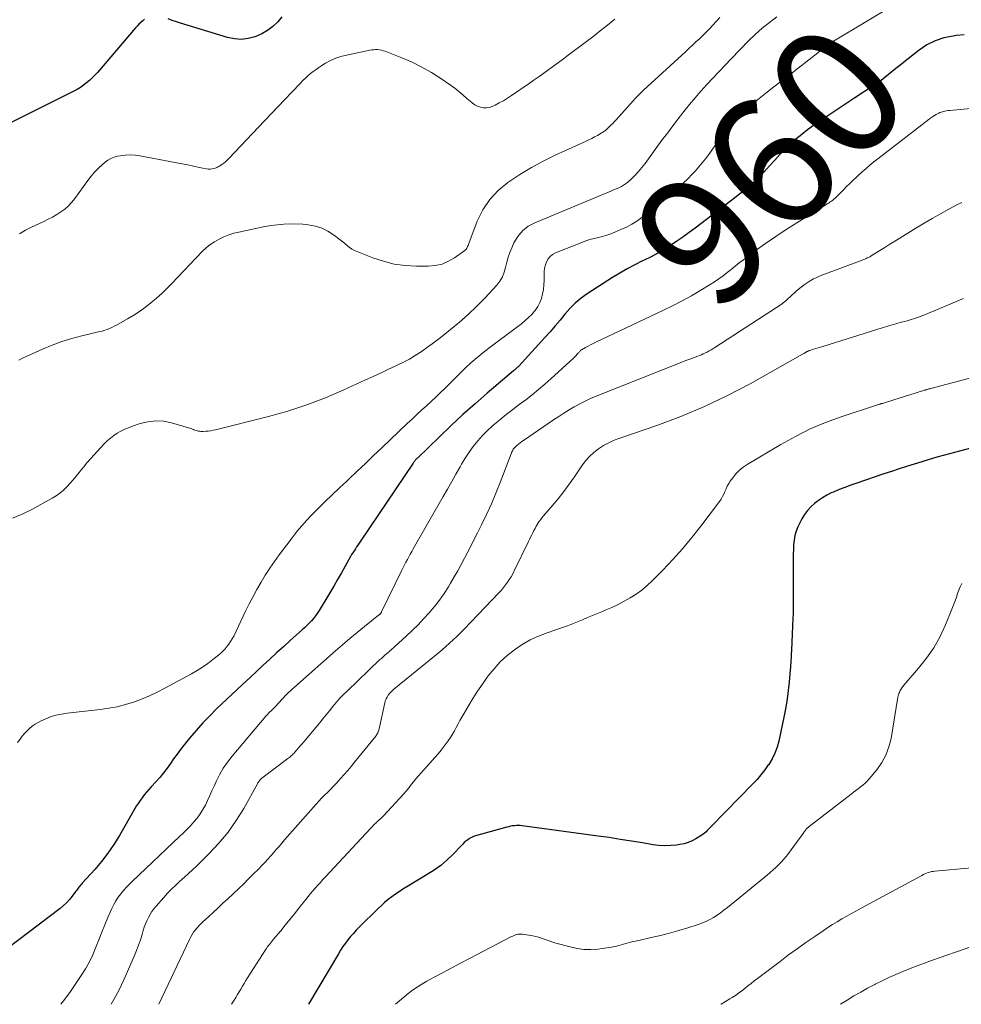
# Model space of a CAD drawing. Units: feet. Extents: x 1910000 to 1915037, y 530000 to 535007.
# Drawn here: x 1912016 to 1912160, y 530000 to 530151 of the extents above; entities that cross this region are included whole.
import ezdxf
from ezdxf.enums import TextEntityAlignment as Align

# ---------------------------------------------------------------- set-up
doc = ezdxf.new("R2010")
doc.units = ezdxf.units.FT
doc.header["$LTSCALE"] = 100
doc.header["$MEASUREMENT"] = 0
for name, color, linetype, lineweight in [('CONTOUR INDEX', 32, 'Continuous', 25), ('CONTOUR INDEX LABEL', 7, 'Continuous', 15), ('CONTOUR INTERMEDIATE', 40, 'Continuous', 15)]:
    doc.layers.add(name, color=color, linetype=linetype, lineweight=lineweight)
doc.styles.add('slant', font='romans.shx', dxfattribs={"oblique": 14.999978})

msp = doc.modelspace()

# ---------------------------------------------------------------- linework, layer by layer
at = {"layer": 'CONTOUR INDEX', "flags": 128}
for points, elevation in [([(1912034.78, 530151.32), (1912034.49, 530151.08), (1912034.19, 530150.82), (1912033.9, 530150.55), (1912033.63, 530150.26), (1912033.37, 530149.97), (1912027.53, 530143.14), (1912027.14, 530142.71), (1912026.73, 530142.29), (1912026.3, 530141.9), (1912025.86, 530141.52), (1912025.39, 530141.17), (1912024.91, 530140.84), (1912024.41, 530140.54), (1912023.9, 530140.27), (1912013.14, 530134.89)], 980), ([(1912055.86, 530151.69), (1912055.21, 530150.89), (1912054.47, 530150.19), (1912053.67, 530149.56), (1912052.79, 530149.06), (1912051.85, 530148.65), (1912051.72, 530148.6), (1912050.67, 530148.34), (1912049.62, 530148.22), (1912048.56, 530148.29), (1912047.5, 530148.51), (1912040.3, 530150.72), (1912039.66, 530150.92), (1912039.03, 530151.14), (1912038.41, 530151.36)], 980), ([(1912160.65, 530148.89), (1912159.47, 530148.8), (1912158.92, 530148.73), (1912157.51, 530148.44), (1912156.16, 530148.01), (1912154.9, 530147.36), (1912153.7, 530146.56), (1912151.3, 530144.64), (1912150.73, 530144.18), (1912150.16, 530143.73), (1912149.6, 530143.27), (1912149.03, 530142.81), (1912148.46, 530142.36), (1912147.88, 530141.92), (1912147.28, 530141.5), (1912146.68, 530141.09), (1912143.86, 530139.24), (1912142.48, 530138.33), (1912141.1, 530137.41), (1912139.72, 530136.49), (1912138.35, 530135.56), (1912137.51, 530134.98), (1912136.58, 530134.31), (1912135.68, 530133.62), (1912134.8, 530132.88), (1912133.95, 530132.12), (1912133.13, 530131.32), (1912132.32, 530130.52), (1912131.54, 530129.68), (1912130.77, 530128.84), (1912129.82, 530127.76), (1912129.35, 530127.25), (1912128.86, 530126.75), (1912128.35, 530126.27), (1912127.82, 530125.8), (1912127.28, 530125.35), (1912126.74, 530124.91), (1912126.19, 530124.47), (1912125.63, 530124.04), (1912119.3, 530119.22), (1912118.38, 530118.53), (1912117.45, 530117.85), (1912116.5, 530117.2), (1912115.54, 530116.56), (1912114.56, 530115.95), (1912113.57, 530115.37), (1912112.55, 530114.83), (1912111.51, 530114.32), (1912111.22, 530114.19), (1912110.04, 530113.61), (1912108.88, 530112.99), (1912107.75, 530112.33), (1912106.64, 530111.64), (1912102.76, 530109.13), (1912101.82, 530108.44), (1912100.92, 530107.71), (1912100.09, 530106.88), (1912099.32, 530106.01), (1912098.57, 530105.1), (1912097.81, 530104.2), (1912097.04, 530103.31), (1912096.25, 530102.44), (1912092.25, 530098.04), (1912092.17, 530097.96), (1912092.08, 530097.87), (1912091.99, 530097.79), (1912091.9, 530097.71), (1912091.82, 530097.64), (1912091.77, 530097.6), (1912091.72, 530097.56), (1912091.67, 530097.52), (1912091.62, 530097.48), (1912091.57, 530097.44), (1912091.52, 530097.39), (1912091.47, 530097.35), (1912091.42, 530097.31), (1912087.39, 530093.87), (1912085.52, 530092.24), (1912083.66, 530090.58), (1912081.84, 530088.9), (1912080.04, 530087.19), (1912076.66, 530083.91), (1912076.57, 530083.82), (1912076.48, 530083.73), (1912076.4, 530083.63), (1912076.31, 530083.54), (1912076.23, 530083.44), (1912076.16, 530083.34), (1912076.08, 530083.23), (1912076.01, 530083.13), (1912067.92, 530071.13), (1912067.73, 530070.84), (1912067.53, 530070.54), (1912067.33, 530070.25), (1912067.14, 530069.96), (1912066.94, 530069.67), (1912066.75, 530069.37), (1912066.57, 530069.07), (1912066.4, 530068.77), (1912065.58, 530067.32), (1912065, 530066.29), (1912064.41, 530065.26), (1912063.81, 530064.24), (1912063.21, 530063.22), (1912061.57, 530060.47), (1912061.3, 530060.05), (1912061.02, 530059.65), (1912060.71, 530059.27), (1912060.39, 530058.9), (1912060.05, 530058.54), (1912059.7, 530058.19), (1912059.34, 530057.85), (1912058.98, 530057.52), (1912057.13, 530055.86), (1912056.08, 530054.92), (1912055.04, 530053.98), (1912054.01, 530053.03), (1912052.98, 530052.08), (1912051.95, 530051.13), (1912050.92, 530050.17), (1912049.9, 530049.21), (1912048.88, 530048.25), (1912045.88, 530045.42), (1912044.77, 530044.33), (1912043.7, 530043.21), (1912042.67, 530042.06), (1912041.67, 530040.87), (1912040.83, 530039.84), (1912040.28, 530039.14), (1912039.75, 530038.43), (1912039.23, 530037.71), (1912038.73, 530036.98), (1912038.22, 530036.25), (1912037.69, 530035.55), (1912037.13, 530034.86), (1912036.54, 530034.2), (1912035.78, 530033.39), (1912035.42, 530032.99), (1912035.07, 530032.58), (1912034.73, 530032.17), (1912034.4, 530031.74), (1912034.09, 530031.31), (1912033.79, 530030.86), (1912033.5, 530030.41), (1912033.22, 530029.95), (1912030.9, 530025.91), (1912030.05, 530024.54), (1912029.15, 530023.21), (1912028.16, 530021.94), (1912027.11, 530020.7), (1912025.2, 530018.59), (1912025.07, 530018.45), (1912024.95, 530018.3), (1912024.82, 530018.14), (1912024.7, 530017.99), (1912024.58, 530017.83), (1912024.46, 530017.68), (1912024.35, 530017.52), (1912024.23, 530017.36), (1912023.67, 530016.61), (1912023.25, 530016.1), (1912022.8, 530015.61), (1912022.32, 530015.16), (1912021.8, 530014.74), (1912012.05, 530007.36)], 960), ([(1912165.27, 530086.41), (1912157.62, 530084.36), (1912156.44, 530084.04), (1912155.27, 530083.7), (1912154.11, 530083.35), (1912152.94, 530082.99), (1912151.79, 530082.62), (1912150.63, 530082.25), (1912149.47, 530081.86), (1912148.32, 530081.48), (1912144.13, 530080.05), (1912143.23, 530079.74), (1912142.33, 530079.4), (1912141.44, 530079.05), (1912140.56, 530078.68), (1912140.23, 530078.54), (1912139.54, 530078.2), (1912138.87, 530077.82), (1912138.24, 530077.39), (1912137.64, 530076.92), (1912137.08, 530076.39), (1912136.57, 530075.83), (1912136.12, 530075.21), (1912135.71, 530074.56), (1912135.39, 530073.98), (1912135.08, 530073.34), (1912134.83, 530072.69), (1912134.65, 530072.01), (1912134.52, 530071.31), (1912134.45, 530070.6), (1912134.4, 530069.88), (1912134.37, 530069.17), (1912134.36, 530068.45), (1912134.36, 530066.79), (1912134.37, 530065.73), (1912134.37, 530064.67), (1912134.37, 530063.61), (1912134.38, 530062.55), (1912134.38, 530061.51), (1912134.38, 530060.97), (1912134.37, 530060.43), (1912134.35, 530059.89), (1912134.33, 530059.35), (1912134.11, 530054.41), (1912134.11, 530054.27), (1912134.1, 530054.12), (1912134.09, 530053.97), (1912134.08, 530053.82), (1912134.07, 530053.67), (1912134.06, 530053.52), (1912134.05, 530053.37), (1912134.05, 530053.22), (1912134.02, 530052.81), (1912134, 530052.46), (1912133.97, 530052.1), (1912133.95, 530051.74), (1912133.92, 530051.39), (1912133.76, 530049.5), (1912133.63, 530048.2), (1912133.47, 530046.91), (1912133.25, 530045.62), (1912133, 530044.34), (1912132.17, 530040.44), (1912131.91, 530039.49), (1912131.57, 530038.57), (1912131.13, 530037.69), (1912130.62, 530036.85), (1912130.56, 530036.76), (1912130.01, 530036), (1912129.43, 530035.26), (1912128.82, 530034.55), (1912128.18, 530033.86), (1912121.78, 530027.29), (1912121.59, 530027.09), (1912121.39, 530026.89), (1912121.19, 530026.69), (1912120.99, 530026.5), (1912120.78, 530026.31), (1912120.57, 530026.14), (1912120.34, 530025.97), (1912120.11, 530025.82), (1912119.45, 530025.42), (1912118.86, 530025.11), (1912118.26, 530024.86), (1912117.63, 530024.67), (1912116.99, 530024.54), (1912116.48, 530024.46), (1912115.57, 530024.37), (1912114.65, 530024.34), (1912113.74, 530024.39), (1912112.83, 530024.51), (1912111.25, 530024.78), (1912109.54, 530025.07), (1912107.83, 530025.34), (1912106.13, 530025.6), (1912104.41, 530025.84), (1912092.74, 530027.41), (1912092.45, 530027.44), (1912092.16, 530027.45), (1912091.87, 530027.45), (1912091.57, 530027.43), (1912091.28, 530027.39), (1912090.99, 530027.34), (1912090.71, 530027.28), (1912090.42, 530027.21), (1912085.61, 530025.86), (1912085.29, 530025.75), (1912084.98, 530025.61), (1912084.69, 530025.45), (1912084.4, 530025.26), (1912084.13, 530025.05), (1912083.87, 530024.83), (1912083.62, 530024.59), (1912083.38, 530024.35), (1912082.11, 530023.03), (1912081.2, 530022.16), (1912080.25, 530021.34), (1912079.24, 530020.61), (1912078.19, 530019.92), (1912075.03, 530018.04), (1912074.44, 530017.68), (1912073.86, 530017.3), (1912073.29, 530016.91), (1912072.73, 530016.51), (1912072.18, 530016.09), (1912071.64, 530015.65), (1912071.13, 530015.19), (1912070.62, 530014.72), (1912067.73, 530011.84), (1912067.27, 530011.38), (1912066.83, 530010.9), (1912066.41, 530010.41), (1912066, 530009.91), (1912065.61, 530009.39), (1912065.23, 530008.86), (1912064.88, 530008.32), (1912064.54, 530007.77), (1912059.93, 530000.01), (1912059.92, 530000)], 940)]:
    msp.add_lwpolyline(points, dxfattribs=dict(at, elevation=elevation))
at = {"layer": 'CONTOUR INTERMEDIATE', "flags": 128}
for points, elevation in [([(1912152.01, 530154.83), (1912140.08, 530147.65), (1912139.94, 530147.56), (1912139.81, 530147.48), (1912139.68, 530147.39), (1912139.56, 530147.29), (1912139.46, 530147.21), (1912139.39, 530147.16), (1912139.31, 530147.1), (1912139.24, 530147.04), (1912139.17, 530146.97), (1912139.1, 530146.91), (1912139.03, 530146.85), (1912138.96, 530146.79), (1912138.88, 530146.73), (1912133.95, 530142.88), (1912132.69, 530141.89), (1912131.43, 530140.91), (1912130.18, 530139.93), (1912128.92, 530138.94), (1912127.47, 530137.81), (1912126.95, 530137.38), (1912126.44, 530136.93), (1912125.95, 530136.46), (1912125.48, 530135.98), (1912125.03, 530135.47), (1912124.6, 530134.96), (1912124.19, 530134.42), (1912123.79, 530133.87), (1912122.36, 530131.84), (1912121.89, 530131.18), (1912121.41, 530130.53), (1912120.91, 530129.89), (1912120.41, 530129.25), (1912119.89, 530128.63), (1912119.35, 530128.03), (1912118.79, 530127.44), (1912118.23, 530126.86), (1912117.44, 530126.09), (1912116.46, 530125.16), (1912115.45, 530124.25), (1912114.41, 530123.38), (1912113.34, 530122.53), (1912111.15, 530120.85), (1912110.38, 530120.31), (1912109.6, 530119.82), (1912108.78, 530119.38), (1912107.93, 530118.99), (1912106.99, 530118.59), (1912106.37, 530118.35), (1912105.74, 530118.14), (1912105.1, 530117.95), (1912104.46, 530117.79), (1912103.81, 530117.64), (1912103.17, 530117.46), (1912102.54, 530117.25), (1912101.92, 530117.02), (1912097.86, 530115.41), (1912097.42, 530115.17), (1912097.04, 530114.88), (1912096.74, 530114.5), (1912096.49, 530114.06), (1912096.32, 530113.57), (1912096.2, 530113.08), (1912096.13, 530112.57), (1912096.11, 530112.05), (1912096.13, 530111.2), (1912096.1, 530110.49), (1912096.03, 530109.8), (1912095.9, 530109.11), (1912095.71, 530108.43), (1912095.45, 530107.78), (1912095.14, 530107.16), (1912094.74, 530106.59), (1912094.3, 530106.05), (1912094.27, 530106.02), (1912093.75, 530105.5), (1912093.22, 530105.01), (1912092.67, 530104.54), (1912092.09, 530104.09), (1912087.65, 530100.81), (1912086.7, 530100.07), (1912085.77, 530099.32), (1912084.88, 530098.52), (1912084.01, 530097.7), (1912083.68, 530097.38), (1912082.99, 530096.7), (1912082.3, 530096.02), (1912081.61, 530095.33), (1912080.92, 530094.65), (1912080.24, 530093.97), (1912079.54, 530093.29), (1912078.83, 530092.63), (1912078.11, 530091.98), (1912078.06, 530091.93), (1912077.31, 530091.26), (1912076.57, 530090.58), (1912075.84, 530089.9), (1912075.11, 530089.21), (1912071.22, 530085.5), (1912069.95, 530084.29), (1912068.68, 530083.08), (1912067.41, 530081.87), (1912066.14, 530080.66), (1912065.84, 530080.38), (1912064.72, 530079.31), (1912063.59, 530078.24), (1912062.47, 530077.17), (1912061.36, 530076.1), (1912060.27, 530075), (1912059.21, 530073.87), (1912058.22, 530072.69), (1912057.26, 530071.47), (1912055.44, 530069.04), (1912054.7, 530068.02), (1912053.99, 530066.98), (1912053.31, 530065.91), (1912052.66, 530064.84), (1912052.03, 530063.74), (1912051.43, 530062.63), (1912050.85, 530061.51), (1912050.29, 530060.38), (1912048.46, 530056.57), (1912048.24, 530056.14), (1912047.99, 530055.73), (1912047.72, 530055.33), (1912047.42, 530054.95), (1912047.35, 530054.87), (1912047.07, 530054.55), (1912046.77, 530054.23), (1912046.46, 530053.94), (1912046.13, 530053.65), (1912045.27, 530052.95), (1912044.49, 530052.35), (1912043.68, 530051.78), (1912042.85, 530051.25), (1912041.99, 530050.76), (1912037.88, 530048.55), (1912036.71, 530047.95), (1912035.52, 530047.39), (1912034.3, 530046.89), (1912033.07, 530046.43), (1912031.82, 530046.04), (1912030.55, 530045.71), (1912029.26, 530045.47), (1912027.96, 530045.28), (1912022.86, 530044.73), (1912022, 530044.59), (1912021.15, 530044.41), (1912020.32, 530044.14), (1912019.51, 530043.82), (1912018.89, 530043.54), (1912018.41, 530043.3), (1912017.95, 530043.02), (1912017.52, 530042.7), (1912017.1, 530042.36), (1912016.71, 530041.97), (1912016.34, 530041.58), (1912015.98, 530041.17), (1912015.64, 530040.75), (1912015.24, 530040.22)], 964), ([(1912131.88, 530151.68), (1912130.73, 530150.83), (1912129.61, 530149.94), (1912128.55, 530148.98), (1912127.52, 530147.97), (1912124.87, 530145.22), (1912123.93, 530144.24), (1912123, 530143.26), (1912122.06, 530142.27), (1912121.14, 530141.28), (1912120.22, 530140.27), (1912119.32, 530139.25), (1912118.45, 530138.21), (1912117.59, 530137.16), (1912117.57, 530137.12), (1912116.72, 530136.03), (1912115.88, 530134.94), (1912115.05, 530133.83), (1912114.23, 530132.72), (1912111.63, 530129.13), (1912111.15, 530128.51), (1912110.64, 530127.91), (1912110.1, 530127.35), (1912109.54, 530126.81), (1912108.91, 530126.25), (1912108.63, 530126.03), (1912108.34, 530125.82), (1912108.02, 530125.64), (1912107.7, 530125.48), (1912107.36, 530125.33), (1912107.02, 530125.19), (1912106.69, 530125.05), (1912106.35, 530124.91), (1912094.7, 530120.06), (1912093.69, 530119.5), (1912092.8, 530118.81), (1912092.09, 530117.94), (1912091.49, 530116.95), (1912091.16, 530116.22), (1912090.86, 530115.48), (1912090.6, 530114.74), (1912090.39, 530113.97), (1912090.22, 530113.2), (1912090.01, 530112.44), (1912089.73, 530111.73), (1912089.33, 530111.08), (1912088.85, 530110.46), (1912087, 530108.47), (1912085.75, 530107.19), (1912084.47, 530105.96), (1912083.14, 530104.78), (1912081.76, 530103.64), (1912080.61, 530102.73), (1912079.78, 530102.09), (1912078.94, 530101.46), (1912078.09, 530100.84), (1912077.23, 530100.24), (1912076.35, 530099.66), (1912075.45, 530099.12), (1912074.53, 530098.63), (1912073.58, 530098.17), (1912073.24, 530098.01), (1912072.11, 530097.49), (1912070.98, 530096.97), (1912069.85, 530096.45), (1912068.72, 530095.93), (1912065.37, 530094.39), (1912062.54, 530093.18), (1912059.67, 530092.07), (1912056.75, 530091.13), (1912053.78, 530090.3), (1912045.67, 530088.26), (1912045.3, 530088.18), (1912044.93, 530088.11), (1912044.55, 530088.06), (1912044.18, 530088.03), (1912043.79, 530088), (1912043.6, 530088), (1912043.42, 530088), (1912043.24, 530088.02), (1912043.05, 530088.04), (1912042.87, 530088.08), (1912042.7, 530088.13), (1912042.52, 530088.19), (1912042.35, 530088.26), (1912042.3, 530088.28), (1912042.11, 530088.36), (1912041.91, 530088.44), (1912041.71, 530088.51), (1912041.51, 530088.57), (1912038.9, 530089.32), (1912037.69, 530089.55), (1912036.48, 530089.63), (1912035.28, 530089.49), (1912034.08, 530089.2), (1912032.92, 530088.8), (1912032.31, 530088.57), (1912031.72, 530088.32), (1912031.14, 530088.03), (1912030.57, 530087.71), (1912030.03, 530087.35), (1912029.52, 530086.96), (1912029.03, 530086.53), (1912028.58, 530086.07), (1912027.03, 530084.39), (1912026.47, 530083.77), (1912025.92, 530083.15), (1912025.39, 530082.51), (1912024.87, 530081.87), (1912024.74, 530081.71), (1912024.28, 530081.14), (1912023.81, 530080.58), (1912023.33, 530080.04), (1912022.84, 530079.5), (1912022.32, 530078.99), (1912021.77, 530078.52), (1912021.18, 530078.11), (1912020.56, 530077.73), (1912017.45, 530076.02), (1912015.99, 530075.3), (1912014.5, 530074.65)], 968), ([(1912123.11, 530151.55), (1912122.05, 530150.4), (1912121.54, 530149.86), (1912121.03, 530149.34), (1912120.51, 530148.82), (1912119.98, 530148.32), (1912119.45, 530147.82), (1912118.91, 530147.32), (1912118.37, 530146.82), (1912117.83, 530146.32), (1912111.39, 530140.41), (1912110.97, 530140.02), (1912110.56, 530139.61), (1912110.16, 530139.2), (1912109.78, 530138.77), (1912107.21, 530135.88), (1912106.96, 530135.61), (1912106.71, 530135.34), (1912106.45, 530135.07), (1912106.19, 530134.81), (1912105.88, 530134.51), (1912105.77, 530134.41), (1912105.65, 530134.31), (1912105.53, 530134.22), (1912105.41, 530134.13), (1912105.28, 530134.05), (1912105.15, 530133.97), (1912105.02, 530133.89), (1912104.89, 530133.81), (1912104.31, 530133.47), (1912103.89, 530133.23), (1912103.46, 530133), (1912103.02, 530132.78), (1912102.58, 530132.57), (1912097.85, 530130.43), (1912096, 530129.52), (1912094.18, 530128.55), (1912092.42, 530127.48), (1912090.7, 530126.35), (1912090.56, 530126.25), (1912089.08, 530125), (1912087.77, 530123.61), (1912086.73, 530122.01), (1912085.87, 530120.27), (1912084.56, 530116.88), (1912084.5, 530116.73), (1912084.44, 530116.57), (1912084.38, 530116.42), (1912084.32, 530116.27), (1912084.25, 530116.12), (1912084.17, 530115.99), (1912084.06, 530115.87), (1912083.94, 530115.77), (1912082.38, 530114.67), (1912081.43, 530114.13), (1912080.45, 530113.71), (1912079.4, 530113.49), (1912078.32, 530113.38), (1912076.52, 530113.38), (1912074.8, 530113.48), (1912073.1, 530113.71), (1912071.44, 530114.13), (1912069.8, 530114.67), (1912067.01, 530115.78), (1912066.79, 530115.88), (1912066.58, 530116), (1912066.38, 530116.13), (1912066.2, 530116.28), (1912066.01, 530116.43), (1912065.83, 530116.58), (1912065.64, 530116.74), (1912065.45, 530116.89), (1912063.92, 530118.1), (1912062.92, 530118.75), (1912061.88, 530119.27), (1912060.76, 530119.6), (1912059.58, 530119.8), (1912059.07, 530119.84), (1912057.61, 530119.89), (1912056.15, 530119.85), (1912054.69, 530119.7), (1912053.25, 530119.46), (1912049.26, 530118.62), (1912048.48, 530118.43), (1912047.71, 530118.19), (1912046.96, 530117.89), (1912046.23, 530117.55), (1912045.52, 530117.14), (1912044.85, 530116.7), (1912044.23, 530116.18), (1912043.64, 530115.63), (1912038.95, 530110.71), (1912038.18, 530109.93), (1912037.4, 530109.18), (1912036.58, 530108.45), (1912035.75, 530107.74), (1912034.89, 530107.08), (1912034.01, 530106.44), (1912033.1, 530105.85), (1912032.16, 530105.29), (1912030.47, 530104.34), (1912030.12, 530104.15), (1912029.76, 530103.98), (1912029.4, 530103.82), (1912029.03, 530103.67), (1912028.65, 530103.54), (1912028.27, 530103.42), (1912027.88, 530103.32), (1912027.5, 530103.22), (1912025.14, 530102.68), (1912023.59, 530102.27), (1912022.06, 530101.8), (1912020.56, 530101.24), (1912019.08, 530100.62), (1912016.02, 530099.23), (1912015.45, 530098.95)], 972), ([(1912106.98, 530151.3), (1912105.86, 530150.41), (1912104.73, 530149.51), (1912103.59, 530148.63), (1912102.45, 530147.76), (1912099.82, 530145.77), (1912099.08, 530145.22), (1912098.34, 530144.67), (1912097.6, 530144.13), (1912096.85, 530143.59), (1912096.1, 530143.05), (1912095.35, 530142.52), (1912094.59, 530141.99), (1912093.84, 530141.46), (1912091.12, 530139.58), (1912090.51, 530139.18), (1912089.89, 530138.8), (1912089.25, 530138.46), (1912088.6, 530138.13), (1912088.14, 530137.92), (1912087.7, 530137.77), (1912087.26, 530137.69), (1912086.81, 530137.7), (1912086.36, 530137.78), (1912085.92, 530137.94), (1912085.5, 530138.14), (1912085.12, 530138.4), (1912084.75, 530138.7), (1912084.27, 530139.15), (1912083.66, 530139.69), (1912083.05, 530140.21), (1912082.41, 530140.7), (1912081.75, 530141.17), (1912080.25, 530142.2), (1912078.82, 530143.11), (1912077.36, 530143.95), (1912075.85, 530144.69), (1912074.3, 530145.36), (1912071.7, 530146.38), (1912071.42, 530146.48), (1912071.13, 530146.56), (1912070.84, 530146.6), (1912070.55, 530146.64), (1912070.25, 530146.64), (1912069.96, 530146.63), (1912069.67, 530146.6), (1912069.37, 530146.55), (1912065.77, 530145.8), (1912064.93, 530145.58), (1912064.12, 530145.31), (1912063.33, 530144.95), (1912062.57, 530144.54), (1912061.99, 530144.19), (1912061.55, 530143.9), (1912061.1, 530143.6), (1912060.68, 530143.28), (1912060.26, 530142.95), (1912059.86, 530142.6), (1912059.46, 530142.25), (1912059.08, 530141.88), (1912058.7, 530141.5), (1912057.36, 530140.09), (1912056.32, 530138.99), (1912055.28, 530137.9), (1912054.24, 530136.81), (1912053.2, 530135.71), (1912047.72, 530129.92), (1912047.47, 530129.67), (1912047.2, 530129.43), (1912046.92, 530129.21), (1912046.62, 530129), (1912046.26, 530128.76), (1912046.14, 530128.69), (1912046.01, 530128.62), (1912045.88, 530128.56), (1912045.75, 530128.5), (1912045.44, 530128.39), (1912045.15, 530128.32), (1912044.85, 530128.27), (1912044.56, 530128.28), (1912044.26, 530128.32), (1912043.14, 530128.56), (1912042.28, 530128.74), (1912041.42, 530128.92), (1912040.56, 530129.09), (1912039.7, 530129.26), (1912034.05, 530130.35), (1912033.3, 530130.45), (1912032.55, 530130.5), (1912031.8, 530130.45), (1912031.05, 530130.35), (1912030.62, 530130.26), (1912030.1, 530130.12), (1912029.61, 530129.93), (1912029.15, 530129.66), (1912028.72, 530129.35), (1912028.29, 530128.98), (1912027.68, 530128.42), (1912027.1, 530127.83), (1912026.57, 530127.21), (1912026.06, 530126.56), (1912024.05, 530123.77), (1912023.58, 530123.19), (1912023.08, 530122.65), (1912022.52, 530122.16), (1912021.93, 530121.72), (1912021.3, 530121.31), (1912020.65, 530120.93), (1912019.99, 530120.58), (1912019.32, 530120.26), (1912017.42, 530119.39), (1912016.46, 530118.9), (1912015.54, 530118.36)], 976), ([(1912170.66, 530138.46), (1912158.43, 530137.31), (1912158.18, 530137.28), (1912157.92, 530137.24), (1912157.67, 530137.19), (1912157.41, 530137.13), (1912157.33, 530137.11), (1912157.12, 530137.05), (1912156.92, 530136.97), (1912156.73, 530136.89), (1912156.54, 530136.79), (1912156.35, 530136.69), (1912156.07, 530136.53), (1912155.8, 530136.36), (1912155.54, 530136.18), (1912155.28, 530135.98), (1912147.4, 530129.88), (1912146.78, 530129.39), (1912146.17, 530128.89), (1912145.57, 530128.37), (1912144.99, 530127.85), (1912143.49, 530126.48), (1912143.03, 530126.05), (1912142.58, 530125.62), (1912142.13, 530125.17), (1912141.7, 530124.72), (1912141.15, 530124.15), (1912140.98, 530123.98), (1912140.82, 530123.82), (1912140.64, 530123.67), (1912140.46, 530123.52), (1912140.27, 530123.38), (1912140.08, 530123.24), (1912139.89, 530123.11), (1912139.69, 530122.99), (1912134.93, 530120.05), (1912133.3, 530119.01), (1912131.69, 530117.95), (1912130.11, 530116.84), (1912128.55, 530115.71), (1912126.73, 530114.34), (1912126.09, 530113.87), (1912125.46, 530113.38), (1912124.84, 530112.89), (1912124.22, 530112.39), (1912123.6, 530111.91), (1912122.96, 530111.44), (1912122.31, 530110.99), (1912121.64, 530110.57), (1912120.18, 530109.67), (1912118.76, 530108.84), (1912117.32, 530108.03), (1912115.86, 530107.28), (1912114.38, 530106.55), (1912104.08, 530101.71), (1912103.68, 530101.51), (1912103.27, 530101.31), (1912102.88, 530101.09), (1912102.48, 530100.87), (1912101.88, 530100.52), (1912101.79, 530100.47), (1912101.71, 530100.41), (1912101.64, 530100.34), (1912101.57, 530100.27), (1912101.5, 530100.19), (1912101.43, 530100.12), (1912101.36, 530100.04), (1912101.3, 530099.96), (1912101.17, 530099.81), (1912101.04, 530099.67), (1912100.91, 530099.52), (1912100.77, 530099.38), (1912100.63, 530099.24), (1912097.18, 530096.08), (1912096.24, 530095.25), (1912095.29, 530094.43), (1912094.31, 530093.64), (1912093.31, 530092.87), (1912092.31, 530092.11), (1912091.31, 530091.35), (1912090.31, 530090.58), (1912089.32, 530089.8), (1912089.05, 530089.58), (1912088.21, 530088.88), (1912087.41, 530088.15), (1912086.65, 530087.37), (1912085.93, 530086.56), (1912085.25, 530085.7), (1912084.6, 530084.83), (1912084.01, 530083.91), (1912083.45, 530082.98), (1912083.23, 530082.58), (1912082.59, 530081.43), (1912081.94, 530080.28), (1912081.29, 530079.13), (1912080.64, 530077.99), (1912076.04, 530069.95), (1912075.81, 530069.55), (1912075.58, 530069.14), (1912075.36, 530068.74), (1912075.13, 530068.33), (1912074.91, 530067.92), (1912074.69, 530067.5), (1912074.48, 530067.09), (1912074.28, 530066.67), (1912071.18, 530060.26), (1912071.15, 530060.21), (1912071.13, 530060.16), (1912071.09, 530060.12), (1912071.06, 530060.07), (1912071.02, 530060.03), (1912070.99, 530059.99), (1912070.95, 530059.95), (1912070.91, 530059.91), (1912070.85, 530059.86), (1912070.8, 530059.82), (1912070.76, 530059.79), (1912070.71, 530059.75), (1912068.54, 530058.01), (1912067.41, 530057.09), (1912066.29, 530056.17), (1912065.18, 530055.23), (1912064.09, 530054.27), (1912057.77, 530048.71), (1912057.47, 530048.45), (1912057.18, 530048.17), (1912056.89, 530047.9), (1912056.61, 530047.62), (1912056.26, 530047.26), (1912056.15, 530047.15), (1912056.05, 530047.04), (1912055.95, 530046.93), (1912055.85, 530046.82), (1912055.75, 530046.7), (1912055.65, 530046.59), (1912055.55, 530046.48), (1912055.45, 530046.37), (1912054.7, 530045.58), (1912054.54, 530045.41), (1912054.37, 530045.24), (1912054.2, 530045.08), (1912054.03, 530044.92), (1912053.87, 530044.76), (1912053.7, 530044.59), (1912053.54, 530044.42), (1912053.39, 530044.24), (1912048.21, 530038.13), (1912047.49, 530037.21), (1912046.83, 530036.25), (1912046.26, 530035.24), (1912045.74, 530034.2), (1912045.44, 530033.51), (1912045.12, 530032.78), (1912044.79, 530032.05), (1912044.45, 530031.33), (1912044.12, 530030.61), (1912043.74, 530029.9), (1912043.33, 530029.24), (1912042.87, 530028.61), (1912042.36, 530028.01), (1912041.81, 530027.43), (1912041.26, 530026.86), (1912040.7, 530026.31), (1912040.13, 530025.76), (1912032.9, 530018.94), (1912032.43, 530018.47), (1912031.97, 530017.99), (1912031.53, 530017.49), (1912031.11, 530016.98), (1912030.72, 530016.45), (1912030.36, 530015.89), (1912030.04, 530015.32), (1912029.75, 530014.72), (1912029.15, 530013.34), (1912028.67, 530012.21), (1912028.2, 530011.06), (1912027.75, 530009.91), (1912027.31, 530008.76), (1912026.84, 530007.62), (1912026.32, 530006.51), (1912025.71, 530005.44), (1912025.05, 530004.4), (1912023.38, 530001.99), (1912022.5, 530000.78), (1912021.89, 530000)], 956), ([(1912160.26, 530123.15), (1912159.62, 530122.83), (1912158.3, 530122.13), (1912157.01, 530121.44), (1912155.73, 530120.72), (1912154.47, 530119.98), (1912153.22, 530119.22), (1912150.76, 530117.7), (1912149.99, 530117.22), (1912149.22, 530116.74), (1912148.45, 530116.26), (1912147.68, 530115.78), (1912146.5, 530115.05), (1912146.32, 530114.94), (1912146.13, 530114.83), (1912145.94, 530114.73), (1912145.75, 530114.64), (1912145.56, 530114.55), (1912145.36, 530114.47), (1912145.16, 530114.38), (1912144.96, 530114.31), (1912138.54, 530111.87), (1912138.02, 530111.65), (1912137.51, 530111.41), (1912137.01, 530111.14), (1912136.52, 530110.84), (1912136.06, 530110.52), (1912135.6, 530110.17), (1912135.16, 530109.81), (1912134.74, 530109.43), (1912133.42, 530108.21), (1912133.24, 530108.05), (1912133.06, 530107.9), (1912132.86, 530107.75), (1912132.66, 530107.61), (1912122.33, 530100.87), (1912122.05, 530100.69), (1912121.76, 530100.51), (1912121.46, 530100.35), (1912121.17, 530100.19), (1912121.11, 530100.16), (1912120.83, 530100.03), (1912120.56, 530099.9), (1912120.28, 530099.78), (1912119.99, 530099.67), (1912119.73, 530099.57), (1912119.31, 530099.42), (1912118.9, 530099.26), (1912118.48, 530099.1), (1912118.07, 530098.94), (1912104.14, 530093.42), (1912103.27, 530093.05), (1912102.42, 530092.66), (1912101.59, 530092.23), (1912100.76, 530091.78), (1912099.96, 530091.29), (1912099.16, 530090.8), (1912098.37, 530090.29), (1912097.58, 530089.76), (1912092.96, 530086.61), (1912092.69, 530086.43), (1912092.43, 530086.23), (1912092.18, 530086.03), (1912091.93, 530085.82), (1912091.67, 530085.6), (1912091.56, 530085.49), (1912091.46, 530085.38), (1912091.38, 530085.25), (1912091.31, 530085.12), (1912091.25, 530084.98), (1912091.19, 530084.84), (1912091.13, 530084.7), (1912091.07, 530084.56), (1912089.38, 530080.14), (1912088.72, 530078.49), (1912088.03, 530076.86), (1912087.29, 530075.24), (1912086.51, 530073.64), (1912085.9, 530072.42), (1912085.41, 530071.44), (1912084.91, 530070.47), (1912084.41, 530069.49), (1912083.9, 530068.52), (1912083.39, 530067.56), (1912082.86, 530066.6), (1912082.31, 530065.65), (1912081.76, 530064.7), (1912081.43, 530064.15), (1912080.76, 530063.09), (1912080.05, 530062.07), (1912079.28, 530061.08), (1912078.48, 530060.12), (1912077.63, 530059.19), (1912076.77, 530058.29), (1912075.87, 530057.41), (1912074.96, 530056.55), (1912073.22, 530054.96), (1912073.1, 530054.85), (1912072.98, 530054.74), (1912072.85, 530054.63), (1912072.73, 530054.53), (1912072.61, 530054.42), (1912072.48, 530054.32), (1912072.36, 530054.21), (1912072.23, 530054.1), (1912071.94, 530053.85), (1912071.66, 530053.62), (1912071.4, 530053.39), (1912071.13, 530053.14), (1912070.87, 530052.9), (1912065.86, 530048.12), (1912065.28, 530047.55), (1912064.72, 530046.96), (1912064.19, 530046.35), (1912063.67, 530045.72), (1912063.17, 530045.09), (1912062.66, 530044.45), (1912062.14, 530043.83), (1912061.62, 530043.2), (1912059.22, 530040.3), (1912058.95, 530039.99), (1912058.69, 530039.68), (1912058.42, 530039.37), (1912058.15, 530039.07), (1912057.85, 530038.73), (1912057.72, 530038.6), (1912057.6, 530038.47), (1912057.47, 530038.34), (1912057.34, 530038.21), (1912057.21, 530038.09), (1912057.08, 530037.97), (1912056.94, 530037.85), (1912056.79, 530037.74), (1912052.78, 530034.73), (1912052.67, 530034.64), (1912052.57, 530034.55), (1912052.48, 530034.45), (1912052.4, 530034.34), (1912052.32, 530034.23), (1912052.25, 530034.11), (1912052.18, 530034), (1912052.11, 530033.88), (1912049.99, 530030.08), (1912048.84, 530028.21), (1912047.59, 530026.42), (1912046.19, 530024.74), (1912044.68, 530023.14), (1912042.78, 530021.29), (1912042.15, 530020.68), (1912041.51, 530020.08), (1912040.86, 530019.49), (1912040.2, 530018.91), (1912039.55, 530018.32), (1912038.92, 530017.71), (1912038.31, 530017.07), (1912037.72, 530016.43), (1912036.55, 530015.09), (1912036.21, 530014.67), (1912035.9, 530014.24), (1912035.62, 530013.79), (1912035.36, 530013.32), (1912035.13, 530012.84), (1912034.92, 530012.35), (1912034.73, 530011.85), (1912034.57, 530011.34), (1912034.39, 530010.71), (1912034.13, 530009.89), (1912033.86, 530009.07), (1912033.55, 530008.27), (1912033.22, 530007.48), (1912031.6, 530003.76), (1912030.86, 530002.23), (1912030.07, 530000.73), (1912029.62, 530000)], 952), ([(1912160.53, 530108.42), (1912154.43, 530105.86), (1912154.11, 530105.73), (1912153.8, 530105.61), (1912153.48, 530105.49), (1912153.16, 530105.38), (1912152.84, 530105.28), (1912152.51, 530105.18), (1912152.19, 530105.08), (1912151.86, 530104.99), (1912150.82, 530104.72), (1912150.47, 530104.62), (1912150.13, 530104.52), (1912149.78, 530104.42), (1912149.44, 530104.32), (1912149.09, 530104.21), (1912148.75, 530104.1), (1912148.4, 530104), (1912148.06, 530103.89), (1912138.92, 530101.04), (1912138.56, 530100.93), (1912138.21, 530100.82), (1912137.86, 530100.71), (1912137.5, 530100.61), (1912136.93, 530100.43), (1912136.86, 530100.41), (1912136.8, 530100.39), (1912136.74, 530100.37), (1912136.67, 530100.34), (1912136.61, 530100.31), (1912136.55, 530100.28), (1912136.49, 530100.25), (1912136.43, 530100.22), (1912136.3, 530100.14), (1912136.18, 530100.07), (1912136.06, 530099.99), (1912135.93, 530099.92), (1912135.81, 530099.85), (1912127.76, 530095.33), (1912124.28, 530093.5), (1912120.75, 530091.8), (1912117.12, 530090.3), (1912113.44, 530088.92), (1912107.73, 530086.97), (1912106.88, 530086.63), (1912106.05, 530086.25), (1912105.25, 530085.81), (1912104.48, 530085.31), (1912103.76, 530084.75), (1912103.08, 530084.14), (1912102.48, 530083.46), (1912101.92, 530082.73), (1912100.77, 530081.04), (1912099.96, 530079.89), (1912099.13, 530078.76), (1912098.26, 530077.66), (1912097.36, 530076.58), (1912096.05, 530075.04), (1912095.8, 530074.74), (1912095.56, 530074.43), (1912095.34, 530074.11), (1912095.12, 530073.78), (1912095.1, 530073.76), (1912094.91, 530073.43), (1912094.73, 530073.11), (1912094.55, 530072.77), (1912094.39, 530072.44), (1912094.23, 530072.1), (1912094.06, 530071.76), (1912093.9, 530071.42), (1912093.74, 530071.08), (1912091.53, 530066.57), (1912091.3, 530066.12), (1912091.05, 530065.68), (1912090.78, 530065.25), (1912090.51, 530064.83), (1912090.21, 530064.42), (1912089.89, 530064.02), (1912089.57, 530063.63), (1912089.22, 530063.26), (1912083.79, 530057.57), (1912083.26, 530057.03), (1912082.72, 530056.49), (1912082.16, 530055.97), (1912081.6, 530055.45), (1912081.03, 530054.94), (1912080.45, 530054.44), (1912079.87, 530053.95), (1912079.28, 530053.47), (1912073.07, 530048.4), (1912072.83, 530048.19), (1912072.6, 530047.96), (1912072.38, 530047.72), (1912072.18, 530047.47), (1912072, 530047.2), (1912071.85, 530046.92), (1912071.74, 530046.63), (1912071.65, 530046.32), (1912070.78, 530042.3), (1912070.74, 530042.15), (1912070.69, 530042), (1912070.64, 530041.85), (1912070.58, 530041.71), (1912070.51, 530041.57), (1912070.44, 530041.44), (1912070.35, 530041.31), (1912070.26, 530041.19), (1912067.03, 530037.2), (1912066.5, 530036.55), (1912065.97, 530035.92), (1912065.42, 530035.29), (1912064.87, 530034.67), (1912064.6, 530034.37), (1912064.17, 530033.9), (1912063.74, 530033.44), (1912063.3, 530032.99), (1912062.85, 530032.55), (1912062.4, 530032.1), (1912061.96, 530031.65), (1912061.54, 530031.19), (1912061.11, 530030.72), (1912056.28, 530025.24), (1912055.85, 530024.75), (1912055.43, 530024.26), (1912055, 530023.77), (1912054.58, 530023.28), (1912054.16, 530022.79), (1912053.72, 530022.3), (1912053.28, 530021.83), (1912052.83, 530021.36), (1912052.25, 530020.77), (1912051.51, 530020.02), (1912050.75, 530019.27), (1912049.99, 530018.53), (1912049.23, 530017.8), (1912047.55, 530016.2), (1912046.81, 530015.51), (1912046.07, 530014.81), (1912045.33, 530014.13), (1912044.58, 530013.44), (1912043.71, 530012.65), (1912043.41, 530012.35), (1912043.11, 530012.05), (1912042.83, 530011.73), (1912042.56, 530011.4), (1912042.3, 530011.06), (1912042.07, 530010.71), (1912041.86, 530010.34), (1912041.67, 530009.96), (1912036.97, 530000)], 948), ([(1912171.11, 530098.74), (1912155.53, 530094.61), (1912155.45, 530094.59), (1912155.37, 530094.56), (1912155.29, 530094.54), (1912155.21, 530094.52), (1912155.13, 530094.5), (1912155.05, 530094.48), (1912154.97, 530094.45), (1912154.89, 530094.43), (1912154.8, 530094.4), (1912154.72, 530094.38), (1912154.64, 530094.35), (1912154.56, 530094.33), (1912153.1, 530093.87), (1912152.29, 530093.61), (1912151.47, 530093.36), (1912150.66, 530093.11), (1912149.85, 530092.86), (1912148.1, 530092.31), (1912148, 530092.28), (1912147.91, 530092.26), (1912147.81, 530092.23), (1912147.72, 530092.2), (1912147.62, 530092.18), (1912147.52, 530092.15), (1912147.43, 530092.12), (1912147.33, 530092.09), (1912141.74, 530090.24), (1912139.35, 530089.36), (1912136.99, 530088.38), (1912134.71, 530087.24), (1912132.47, 530086), (1912127.32, 530082.92), (1912126.69, 530082.49), (1912126.1, 530082.01), (1912125.58, 530081.47), (1912125.09, 530080.88), (1912124.71, 530080.35), (1912124.47, 530079.98), (1912124.25, 530079.6), (1912124.06, 530079.2), (1912123.89, 530078.79), (1912123.72, 530078.38), (1912123.53, 530077.98), (1912123.3, 530077.6), (1912123.05, 530077.23), (1912120.2, 530073.43), (1912118.83, 530071.68), (1912117.4, 530069.96), (1912115.91, 530068.3), (1912114.37, 530066.69), (1912112.73, 530065.04), (1912111.95, 530064.31), (1912111.13, 530063.63), (1912110.27, 530063.01), (1912109.36, 530062.44), (1912108.43, 530061.92), (1912107.48, 530061.43), (1912106.51, 530060.97), (1912105.52, 530060.54), (1912105.07, 530060.36), (1912104.31, 530060.04), (1912103.54, 530059.72), (1912102.78, 530059.39), (1912102.03, 530059.06), (1912101.27, 530058.74), (1912100.5, 530058.44), (1912099.73, 530058.15), (1912098.95, 530057.87), (1912096.59, 530057.08), (1912095.26, 530056.56), (1912093.98, 530055.96), (1912092.75, 530055.25), (1912091.56, 530054.46), (1912090.45, 530053.56), (1912089.4, 530052.6), (1912088.44, 530051.55), (1912087.54, 530050.44), (1912087.4, 530050.24), (1912086.64, 530049.17), (1912085.9, 530048.09), (1912085.2, 530046.98), (1912084.51, 530045.87), (1912083.79, 530044.64), (1912083.49, 530044.12), (1912083.2, 530043.6), (1912082.91, 530043.07), (1912082.64, 530042.54), (1912082.36, 530042.01), (1912082.06, 530041.49), (1912081.74, 530040.99), (1912081.4, 530040.49), (1912081.22, 530040.24), (1912080.78, 530039.63), (1912080.32, 530039.04), (1912079.84, 530038.46), (1912079.35, 530037.89), (1912076.42, 530034.62), (1912076.21, 530034.37), (1912076, 530034.12), (1912075.8, 530033.86), (1912075.6, 530033.59), (1912075.4, 530033.32), (1912075.31, 530033.19), (1912075.21, 530033.06), (1912075.11, 530032.94), (1912075.01, 530032.81), (1912074.91, 530032.69), (1912074.81, 530032.57), (1912074.7, 530032.45), (1912074.59, 530032.33), (1912071.46, 530028.95), (1912071.38, 530028.86), (1912071.3, 530028.78), (1912071.21, 530028.7), (1912071.13, 530028.62), (1912071.04, 530028.54), (1912070.95, 530028.46), (1912070.86, 530028.38), (1912070.77, 530028.3), (1912070.68, 530028.21), (1912070.54, 530028.09), (1912070.41, 530027.96), (1912070.28, 530027.83), (1912070.15, 530027.7), (1912062.55, 530019.58), (1912062.16, 530019.16), (1912061.77, 530018.73), (1912061.39, 530018.31), (1912061.01, 530017.88), (1912060.63, 530017.44), (1912060.26, 530017), (1912059.9, 530016.56), (1912059.54, 530016.11), (1912058.46, 530014.75), (1912057.77, 530013.88), (1912057.08, 530013.02), (1912056.38, 530012.16), (1912055.67, 530011.31), (1912054.59, 530010.01), (1912054.43, 530009.81), (1912054.26, 530009.61), (1912054.1, 530009.41), (1912053.93, 530009.21), (1912053.78, 530009.01), (1912053.62, 530008.8), (1912053.47, 530008.59), (1912053.33, 530008.37), (1912050.59, 530004.07), (1912050.32, 530003.64), (1912050.06, 530003.22), (1912049.8, 530002.79), (1912049.55, 530002.35), (1912049.29, 530001.92), (1912049.04, 530001.49), (1912048.77, 530001.07), (1912048.51, 530000.64), (1912048.1, 530000)], 944), ([(1912160.27, 530064.65), (1912160.03, 530064.14), (1912159.82, 530063.61), (1912159.63, 530063.08), (1912159.45, 530062.54), (1912159.27, 530062), (1912159.07, 530061.47), (1912158.86, 530060.94), (1912157.77, 530058.29), (1912156.93, 530056.5), (1912155.98, 530054.78), (1912154.87, 530053.16), (1912153.64, 530051.61), (1912151.4, 530049.06), (1912151.22, 530048.83), (1912151.05, 530048.6), (1912150.91, 530048.35), (1912150.78, 530048.09), (1912150.69, 530047.9), (1912150.62, 530047.73), (1912150.56, 530047.55), (1912150.51, 530047.37), (1912150.47, 530047.19), (1912149.42, 530040.83), (1912149.09, 530039.53), (1912148.63, 530038.28), (1912147.98, 530037.13), (1912147.21, 530036.03), (1912146.03, 530034.62), (1912145.72, 530034.29), (1912145.41, 530033.97), (1912145.07, 530033.67), (1912144.72, 530033.39), (1912144.36, 530033.12), (1912144, 530032.85), (1912143.64, 530032.57), (1912143.29, 530032.3), (1912136.85, 530027.33), (1912136.78, 530027.28), (1912136.72, 530027.23), (1912136.66, 530027.18), (1912136.59, 530027.12), (1912136.53, 530027.06), (1912136.47, 530027.01), (1912136.42, 530026.95), (1912136.37, 530026.88), (1912136.31, 530026.81), (1912136.23, 530026.71), (1912136.15, 530026.61), (1912136.08, 530026.51), (1912136, 530026.41), (1912133.64, 530023.17), (1912133.29, 530022.71), (1912132.92, 530022.27), (1912132.54, 530021.84), (1912132.14, 530021.43), (1912131.72, 530021.03), (1912131.3, 530020.64), (1912130.86, 530020.26), (1912130.42, 530019.89), (1912124.27, 530014.87), (1912123.75, 530014.46), (1912123.22, 530014.07), (1912122.68, 530013.7), (1912122.13, 530013.34), (1912121.56, 530013.01), (1912120.98, 530012.72), (1912120.37, 530012.47), (1912119.76, 530012.25), (1912118.21, 530011.77), (1912116.81, 530011.35), (1912115.4, 530010.95), (1912113.98, 530010.59), (1912112.55, 530010.25), (1912110.88, 530009.87), (1912110.15, 530009.7), (1912109.41, 530009.52), (1912108.69, 530009.33), (1912107.96, 530009.14), (1912107.23, 530008.95), (1912106.5, 530008.79), (1912105.76, 530008.67), (1912105.02, 530008.56), (1912104.37, 530008.49), (1912103.3, 530008.42), (1912102.24, 530008.44), (1912101.19, 530008.58), (1912100.14, 530008.81), (1912097.94, 530009.41), (1912097.49, 530009.54), (1912097.04, 530009.68), (1912096.6, 530009.84), (1912096.16, 530010), (1912095.73, 530010.16), (1912095.28, 530010.3), (1912094.83, 530010.41), (1912094.37, 530010.5), (1912092.8, 530010.77), (1912092.59, 530010.79), (1912092.37, 530010.79), (1912092.15, 530010.77), (1912091.94, 530010.72), (1912091.73, 530010.66), (1912091.52, 530010.58), (1912091.32, 530010.49), (1912091.12, 530010.4), (1912084.65, 530007.02), (1912083.3, 530006.32), (1912081.95, 530005.61), (1912080.61, 530004.89), (1912079.26, 530004.17), (1912078.1, 530003.53), (1912077.35, 530003.11), (1912076.63, 530002.65), (1912075.92, 530002.16), (1912075.24, 530001.65), (1912074.57, 530001.11), (1912073.92, 530000.55), (1912073.3, 530000)], 936), ([(1912165.75, 530021.31), (1912156.13, 530020.45), (1912155.87, 530020.42), (1912155.61, 530020.38), (1912155.36, 530020.31), (1912155.1, 530020.23), (1912154.85, 530020.14), (1912154.61, 530020.04), (1912154.37, 530019.92), (1912154.13, 530019.8), (1912144.84, 530014.79), (1912144.09, 530014.38), (1912143.35, 530013.97), (1912142.6, 530013.55), (1912141.86, 530013.13), (1912141.13, 530012.69), (1912140.4, 530012.25), (1912139.69, 530011.79), (1912138.98, 530011.31), (1912137.68, 530010.42), (1912136.33, 530009.49), (1912135, 530008.54), (1912133.67, 530007.58), (1912132.36, 530006.6), (1912128.88, 530003.96), (1912128.39, 530003.59), (1912127.91, 530003.22), (1912127.43, 530002.84), (1912126.96, 530002.45), (1912126.48, 530002.07), (1912126, 530001.71), (1912125.5, 530001.36), (1912124.99, 530001.03), (1912124.67, 530000.83), (1912123.99, 530000.42), (1912123.31, 530000.02), (1912123.28, 530000)], 932), ([(1912161.79, 530008.87), (1912155.62, 530006.71), (1912154.52, 530006.31), (1912153.41, 530005.91), (1912152.32, 530005.48), (1912151.23, 530005.05), (1912150.15, 530004.59), (1912149.08, 530004.11), (1912148.02, 530003.61), (1912146.97, 530003.09), (1912146.89, 530003.05), (1912145.81, 530002.48), (1912144.75, 530001.89), (1912143.7, 530001.28), (1912142.66, 530000.65), (1912141.63, 530000)], 928)]:
    msp.add_lwpolyline(points, dxfattribs=dict(at, elevation=elevation))

# ---------------------------------------------------------------- texts
at = {"layer": 'CONTOUR INDEX LABEL', "style": 'slant', "oblique": 15}
msp.add_text('960', height=20, rotation=47.7558, dxfattribs=at).set_placement((1912130.82, 530128.89, 960), align=Align.MIDDLE_CENTER)

doc.saveas('drawing.dxf')
